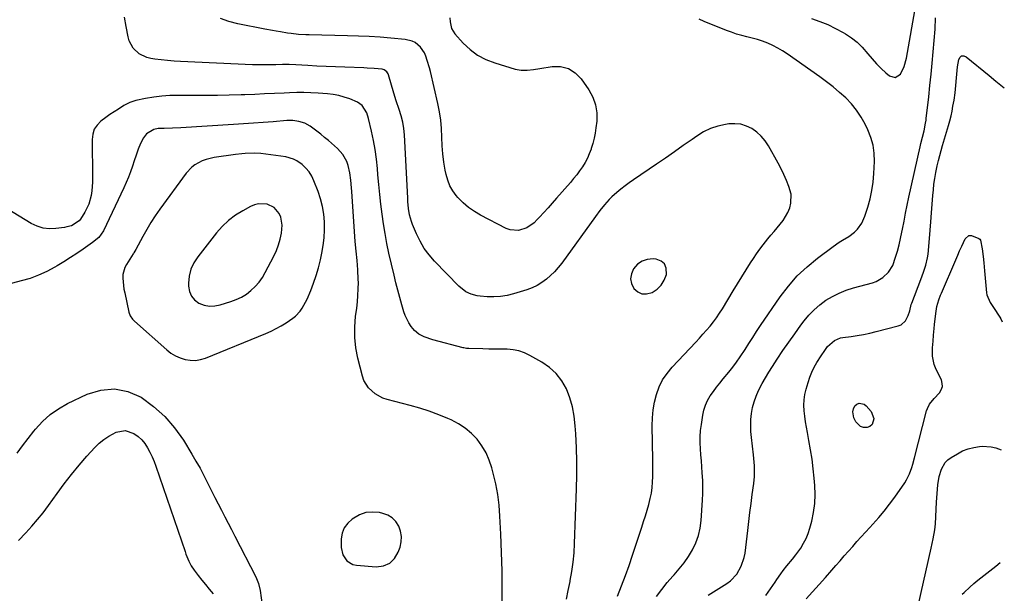
# Model space of a CAD drawing. Units: inches. Extents: x 1915689 to 1921064, y 395526 to 400838.
# Drawn here: x 1920509 to 1921028, y 396435 to 396737 of the extents above; entities that cross this region are included whole.
import ezdxf

# ---------------------------------------------------------------- set-up
doc = ezdxf.new("R2010")
doc.units = ezdxf.units.IN
doc.header["$MEASUREMENT"] = 0
for name, color, linetype in [('1', 7, 'Continuous'), ('7', 7, 'Continuous'), ('8', 7, 'Continuous')]:
    doc.layers.add(name, color=color, linetype=linetype)

msp = doc.modelspace()

# ---------------------------------------------------------------- linework, layer by layer
at = {"layer": '1', "color": 18}
for points in [[(1920665.35, 396602.71, 1724), (1920666.53, 396606.79, 1724), (1920667.54, 396610.93, 1724), (1920668.29, 396614.45, 1724), (1920669, 396618.53, 1724), (1920669.51, 396622.63, 1724), (1920669.69, 396626.75, 1724), (1920669.66, 396630.89, 1724), (1920669.28, 396635, 1724), (1920668.63, 396639.06, 1724), (1920667.59, 396643.04, 1724), (1920666.29, 396646.96, 1724), (1920664.1, 396652.63, 1724), (1920662.93, 396655.06, 1724), (1920661.53, 396657.32, 1724), (1920659.79, 396659.32, 1724), (1920657.83, 396661.16, 1724), (1920655.1, 396663.11, 1724), (1920653.31, 396664.05, 1724), (1920649.38, 396665.12, 1724), (1920636.12, 396666.89, 1724), (1920632.8, 396667.17, 1724), (1920627.81, 396667.01, 1724), (1920626.15, 396666.86, 1724), (1920622.84, 396666.44, 1724), (1920611.5, 396664.79, 1724), (1920607.29, 396663.82, 1724), (1920605.27, 396663.07, 1724), (1920601.44, 396661.07, 1724), (1920599.73, 396659.8, 1724), (1920596.82, 396656.66, 1724), (1920582.99, 396637.71, 1724), (1920580.55, 396634.22, 1724), (1920578.21, 396630.66, 1724), (1920576.03, 396627, 1724), (1920573.96, 396623.28, 1724), (1920570.27, 396616.32, 1724), (1920569.77, 396615.47, 1724), (1920569.22, 396614.65, 1724), (1920569.04, 396614.37, 1724), (1920568.86, 396614.09, 1724), (1920565.38, 396608.58, 1724), (1920564.51, 396606.88, 1724), (1920563.54, 396603.25, 1724), (1920563.44, 396601.33, 1724), (1920563.77, 396597.43, 1724), (1920564.07, 396595.5, 1724), (1920564.44, 396593.57, 1724), (1920566.68, 396583.42, 1724), (1920567.41, 396581.42, 1724), (1920568.6, 396579.64, 1724), (1920569.08, 396579.11, 1724), (1920569.6, 396578.61, 1724), (1920586.6, 396563.49, 1724), (1920588.8, 396561.81, 1724), (1920591.13, 396560.37, 1724), (1920593.64, 396559.29, 1724), (1920596.28, 396558.45, 1724), (1920599, 396558.07, 1724), (1920601.7, 396558.03, 1724), (1920604.35, 396558.48, 1724), (1920606.98, 396559.27, 1724), (1920638.72, 396572.19, 1724), (1920641.5, 396573.42, 1724), (1920644.22, 396574.74, 1724), (1920646.86, 396576.23, 1724), (1920649.45, 396577.81, 1724), (1920652.96, 396580.22, 1724), (1920654.34, 396581.37, 1724), (1920656.78, 396584.02, 1724), (1920657.83, 396585.5, 1724), (1920659.67, 396588.61, 1724), (1920660.45, 396590.25, 1724), (1920662.38, 396594.74, 1724), (1920663.95, 396598.7, 1724), (1920665.35, 396602.71, 1724)], [(1920643.18, 396638.57, 1722), (1920639.45, 396640.27, 1722), (1920634.92, 396640.42, 1722), (1920632.82, 396639.88, 1722), (1920630.77, 396639.05, 1722), (1920626.66, 396636.84, 1722), (1920622.78, 396634.43, 1722), (1920619.13, 396631.73, 1722), (1920615.85, 396628.6, 1722), (1920612.81, 396625.19, 1722), (1920602.88, 396612.53, 1722), (1920600.87, 396609.34, 1722), (1920599.32, 396606, 1722), (1920598.47, 396602.42, 1722), (1920598.08, 396598.67, 1722), (1920598.07, 396597.03, 1722), (1920598.55, 396594.27, 1722), (1920599.54, 396591.82, 1722), (1920601.27, 396589.84, 1722), (1920603.51, 396588.16, 1722), (1920606.27, 396587.15, 1722), (1920609.06, 396586.59, 1722), (1920611.9, 396586.68, 1722), (1920614.79, 396587.23, 1722), (1920620.36, 396588.98, 1722), (1920623.2, 396590.06, 1722), (1920625.94, 396591.36, 1722), (1920628.5, 396592.97, 1722), (1920630.94, 396594.79, 1722), (1920633.15, 396596.9, 1722), (1920635.18, 396599.14, 1722), (1920636.93, 396601.61, 1722), (1920638.5, 396604.22, 1722), (1920643.05, 396612.89, 1722), (1920644.39, 396615.81, 1722), (1920645.52, 396618.8, 1722), (1920646.34, 396621.9, 1722), (1920646.94, 396625.06, 1722), (1920647.22, 396627.09, 1722), (1920647.31, 396629.25, 1722), (1920646.61, 396633.42, 1722), (1920645.81, 396635.43, 1722), (1920643.18, 396638.57, 1722)], [(1920836.91, 396610.35, 1728), (1920834.57, 396608.69, 1728), (1920832.34, 396606.23, 1728), (1920831.27, 396603.62, 1728), (1920830.84, 396601.03, 1728), (1920831.38, 396598.46, 1728), (1920832.56, 396595.9, 1728), (1920834.6, 396594.13, 1728), (1920836.8, 396593.05, 1728), (1920839.25, 396592.99, 1728), (1920842.21, 396593.78, 1728), (1920844.83, 396595.56, 1728), (1920847.01, 396597.67, 1728), (1920848.57, 396600.29, 1728), (1920849.7, 396603.24, 1728), (1920849.65, 396606.56, 1728), (1920848.79, 396608.83, 1728), (1920846.88, 396610.34, 1728), (1920844.27, 396611.34, 1728), (1920842.68, 396611.46, 1728), (1920839.66, 396611.18, 1728), (1920836.91, 396610.35, 1728)], [(1920710.25, 396465.29, 1724), (1920709.76, 396468.05, 1724), (1920708.84, 396470.8, 1724), (1920707.26, 396473.16, 1724), (1920705.37, 396475.13, 1724), (1920703.01, 396476.5, 1724), (1920700.34, 396477.47, 1724), (1920698.54, 396477.85, 1724), (1920694.93, 396478.13, 1724), (1920691.44, 396477.85, 1724), (1920688.13, 396476.7, 1724), (1920684.16, 396474.43, 1724), (1920681.89, 396472.28, 1724), (1920680.1, 396469.86, 1724), (1920679.03, 396467.05, 1724), (1920678.43, 396463.98, 1724), (1920678.38, 396459.46, 1724), (1920679.36, 396455.69, 1724), (1920681.51, 396452.45, 1724), (1920684.63, 396450.56, 1724), (1920686.51, 396450.14, 1724), (1920696.87, 396449.37, 1724), (1920700.7, 396449.9, 1724), (1920704.01, 396451.22, 1724), (1920706.54, 396453.73, 1724), (1920708.54, 396457.03, 1724), (1920709.45, 396459.66, 1724), (1920710.07, 396462.48, 1724), (1920710.25, 396465.29, 1724)]]:
    msp.add_polyline3d(points, dxfattribs=at)
at = {"layer": '7', "color": 18}
for points in [[(1920926.15, 396738.02, 1732), (1920930.45, 396736.51, 1732), (1920934.66, 396734.82, 1732), (1920938.76, 396732.86, 1732), (1920942.78, 396730.72, 1732), (1920944.02, 396730.01, 1732), (1920947.21, 396727.91, 1732), (1920950.19, 396725.59, 1732), (1920952.88, 396722.94, 1732), (1920955.83, 396719.45, 1732), (1920958.02, 396716.77, 1732), (1920960.31, 396714.19, 1732), (1920962.76, 396711.75, 1732), (1920965.32, 396709.42, 1732), (1920967.12, 396707.87, 1732), (1920970.26, 396706.98, 1732), (1920972.99, 396708.78, 1732), (1920974.98, 396712.82, 1732), (1920976.17, 396717.16, 1732), (1920980.99, 396744.99, 1732)], [(1920735.73, 396738.38, 1732), (1920735.77, 396736.27, 1732), (1920736.46, 396732.85, 1732), (1920738.31, 396729.9, 1732), (1920742.71, 396725.08, 1732), (1920746.37, 396721.67, 1732), (1920750.32, 396718.72, 1732), (1920754.69, 396716.45, 1732), (1920759.34, 396714.63, 1732), (1920770, 396711.43, 1732), (1920773.21, 396710.81, 1732), (1920776.47, 396710.83, 1732), (1920779.76, 396711.22, 1732), (1920783.03, 396711.71, 1732), (1920789.5, 396712.77, 1732), (1920794, 396712.7, 1732), (1920798.13, 396711.74, 1732), (1920801.69, 396709.45, 1732), (1920804.86, 396706.26, 1732), (1920808.82, 396700.55, 1732), (1920810.92, 396696.66, 1732), (1920812.41, 396692.63, 1732), (1920813, 396688.37, 1732), (1920812.99, 396683.96, 1732), (1920812.59, 396680.44, 1732), (1920812.18, 396677.68, 1732), (1920811.67, 396674.95, 1732), (1920810.98, 396672.25, 1732), (1920810.17, 396669.59, 1732), (1920810.05, 396669.21, 1732), (1920809.12, 396666.79, 1732), (1920808.08, 396664.44, 1732), (1920806.86, 396662.17, 1732), (1920805.51, 396659.97, 1732), (1920804.03, 396657.84, 1732), (1920802.49, 396655.76, 1732), (1920800.87, 396653.74, 1732), (1920799.2, 396651.76, 1732), (1920791.78, 396643.36, 1732), (1920789.58, 396640.89, 1732), (1920787.38, 396638.41, 1732), (1920785.17, 396635.95, 1732), (1920782.96, 396633.48, 1732), (1920781.73, 396632.12, 1732), (1920780.03, 396630.49, 1732), (1920776.18, 396627.89, 1732), (1920771.8, 396626.41, 1732), (1920767.43, 396626.68, 1732), (1920765.29, 396627.46, 1732), (1920751.86, 396634.4, 1732), (1920748.57, 396636.35, 1732), (1920745.46, 396638.53, 1732), (1920742.62, 396641.05, 1732), (1920739.96, 396643.8, 1732), (1920739.07, 396644.83, 1732), (1920737.23, 396647.35, 1732), (1920735.67, 396650.01, 1732), (1920734.54, 396652.87, 1732), (1920733.71, 396655.88, 1732), (1920733.26, 396658.17, 1732), (1920732.55, 396662.44, 1732), (1920731.99, 396666.73, 1732), (1920731.66, 396671.04, 1732), (1920731.48, 396675.61, 1732), (1920731.27, 396680.06, 1732), (1920730.88, 396684.48, 1732), (1920730.2, 396688.86, 1732), (1920729.33, 396693.22, 1732), (1920725.41, 396710.11, 1732), (1920724.92, 396712.09, 1732), (1920723.8, 396716, 1732), (1920723.1, 396718.17, 1732), (1920722.36, 396719.9, 1732), (1920720.28, 396722.94, 1732), (1920717.41, 396725.32, 1732), (1920715.79, 396726.18, 1732), (1920712.2, 396727.06, 1732), (1920704.61, 396727.74, 1732), (1920698.91, 396728.19, 1732), (1920693.2, 396728.56, 1732), (1920687.48, 396728.81, 1732), (1920681.76, 396728.98, 1732), (1920661.66, 396729.37, 1732), (1920659.75, 396729.43, 1732), (1920655.93, 396729.7, 1732), (1920652.13, 396730.14, 1732), (1920650.23, 396730.4, 1732), (1920646.45, 396730.99, 1732), (1920644.2, 396731.37, 1732), (1920642.2, 396731.72, 1732), (1920638.2, 396732.48, 1732), (1920623.97, 396735.27, 1732), (1920619.34, 396736.46, 1732), (1920614.84, 396737.98, 1732)], [(1920844.57, 396433.75, 1732), (1920847.22, 396437.46, 1732), (1920850.09, 396441, 1732), (1920853.12, 396444.42, 1732), (1920853.72, 396445.06, 1732), (1920856.44, 396448.17, 1732), (1920858.99, 396451.39, 1732), (1920861.31, 396454.79, 1732), (1920863.48, 396458.3, 1732), (1920865.25, 396461.98, 1732), (1920866.66, 396465.77, 1732), (1920867.55, 396469.71, 1732), (1920868.08, 396473.76, 1732), (1920868.75, 396484.48, 1732), (1920868.89, 396487.92, 1732), (1920868.93, 396491.37, 1732), (1920868.83, 396494.81, 1732), (1920868.59, 396498.79, 1732), (1920868.35, 396501.97, 1732), (1920868.11, 396505.15, 1732), (1920867.87, 396508.32, 1732), (1920867.64, 396511.5, 1732), (1920867.51, 396514.68, 1732), (1920867.53, 396517.85, 1732), (1920867.75, 396521.01, 1732), (1920868.11, 396524.17, 1732), (1920868.84, 396529.09, 1732), (1920869.43, 396531.81, 1732), (1920870.26, 396534.43, 1732), (1920871.43, 396536.91, 1732), (1920872.84, 396539.3, 1732), (1920874.47, 396541.6, 1732), (1920876.14, 396543.86, 1732), (1920877.88, 396546.07, 1732), (1920879.67, 396548.24, 1732), (1920882.56, 396551.74, 1732), (1920884.64, 396554.41, 1732), (1920886.64, 396557.14, 1732), (1920888.57, 396559.92, 1732), (1920891.14, 396563.74, 1732), (1920893.19, 396566.88, 1732), (1920895.16, 396570.07, 1732), (1920897.14, 396573.25, 1732), (1920899.22, 396576.37, 1732), (1920909.71, 396591.55, 1732), (1920914.02, 396597.18, 1732), (1920918.65, 396602.49, 1732), (1920923.77, 396607.33, 1732), (1920929.22, 396611.86, 1732), (1920937.49, 396618.07, 1732), (1920940.72, 396620.29, 1732), (1920942.41, 396621.27, 1732), (1920945.81, 396623.19, 1732), (1920948.84, 396625.56, 1732), (1920950.28, 396627.07, 1732), (1920952.59, 396630.36, 1732), (1920954.21, 396634.04, 1732), (1920955.77, 396638.74, 1732), (1920956.99, 396643.06, 1732), (1920957.98, 396647.43, 1732), (1920958.6, 396651.86, 1732), (1920958.97, 396656.34, 1732), (1920959.23, 396662.7, 1732), (1920959.08, 396667.05, 1732), (1920958.52, 396671.32, 1732), (1920957.33, 396675.45, 1732), (1920955.73, 396679.5, 1732), (1920954.33, 396682.37, 1732), (1920952.23, 396686.16, 1732), (1920949.86, 396689.77, 1732), (1920947.12, 396693.1, 1732), (1920944.12, 396696.23, 1732), (1920940.87, 396699.16, 1732), (1920937.54, 396701.98, 1732), (1920934.09, 396704.67, 1732), (1920930.57, 396707.26, 1732), (1920913.27, 396719.41, 1732), (1920910.83, 396721, 1732), (1920908.34, 396722.48, 1732), (1920905.75, 396723.79, 1732), (1920903.1, 396724.98, 1732), (1920900.32, 396726.04, 1732), (1920897.63, 396726.96, 1732), (1920894.9, 396727.73, 1732), (1920892.14, 396728.41, 1732), (1920889.37, 396729.08, 1732), (1920886.64, 396729.85, 1732), (1920883.95, 396730.76, 1732), (1920881.29, 396731.77, 1732), (1920869.61, 396736.54, 1732), (1920867.01, 396737.74, 1732)], [(1920871.74, 396434.33, 1734), (1920881.51, 396440.51, 1734), (1920883.46, 396441.96, 1734), (1920886.75, 396445.41, 1734), (1920889.17, 396449.61, 1734), (1920890.68, 396454.19, 1734), (1920891.12, 396456.59, 1734), (1920892.55, 396468.41, 1734), (1920893.13, 396473.16, 1734), (1920893.73, 396477.9, 1734), (1920894.33, 396482.65, 1734), (1920894.94, 396487.39, 1734), (1920895.69, 396493.11, 1734), (1920896.04, 396496.88, 1734), (1920896.11, 396498.77, 1734), (1920896.07, 396502.56, 1734), (1920895.82, 396506.34, 1734), (1920895.62, 396508.22, 1734), (1920894.49, 396517.41, 1734), (1920894.22, 396520.57, 1734), (1920894.11, 396523.74, 1734), (1920894.24, 396526.9, 1734), (1920894.53, 396530.07, 1734), (1920895.09, 396533.19, 1734), (1920895.86, 396536.24, 1734), (1920896.94, 396539.2, 1734), (1920898.23, 396542.09, 1734), (1920900.17, 396545.79, 1734), (1920901.89, 396548.86, 1734), (1920903.7, 396551.87, 1734), (1920905.59, 396554.85, 1734), (1920908.08, 396558.64, 1734), (1920911.1, 396563.16, 1734), (1920914.17, 396567.64, 1734), (1920917.32, 396572.08, 1734), (1920920.51, 396576.49, 1734), (1920922.19, 396578.78, 1734), (1920924.72, 396581.85, 1734), (1920927.45, 396584.72, 1734), (1920930.47, 396587.28, 1734), (1920933.69, 396589.64, 1734), (1920937.14, 396591.66, 1734), (1920940.68, 396593.45, 1734), (1920944.38, 396594.91, 1734), (1920948.18, 396596.15, 1734), (1920958.17, 396598.89, 1734), (1920960.13, 396599.6, 1734), (1920963.71, 396601.63, 1734), (1920966.72, 396604.52, 1734), (1920968.89, 396608.01, 1734), (1920970.43, 396612.37, 1734), (1920971.39, 396615.61, 1734), (1920972.27, 396618.88, 1734), (1920973.04, 396622.17, 1734), (1920973.73, 396625.49, 1734), (1920974.05, 396627.2, 1734), (1920974.86, 396631.38, 1734), (1920975.69, 396635.55, 1734), (1920976.57, 396639.72, 1734), (1920977.46, 396643.88, 1734), (1920983.32, 396670.47, 1734), (1920983.7, 396672.15, 1734), (1920984.51, 396675.49, 1734), (1920985.4, 396678.91, 1734), (1920986.24, 396682.9, 1734), (1920986.47, 396684.51, 1734), (1920986.57, 396685.32, 1734), (1920987.85, 396696.76, 1734), (1920988.5, 396702.7, 1734), (1920989.12, 396708.65, 1734), (1920989.72, 396714.59, 1734), (1920990.28, 396720.54, 1734), (1920990.77, 396726.49, 1734), (1920991.17, 396732.45, 1734), (1920991.45, 396738.42, 1734)], [(1920902.14, 396434.22, 1736), (1920906.93, 396441.27, 1736), (1920907.93, 396442.71, 1736), (1920909.96, 396445.58, 1736), (1920911.29, 396447.4, 1736), (1920913.14, 396449.79, 1736), (1920916.07, 396453.26, 1736), (1920917.93, 396455.65, 1736), (1920920.43, 396459.21, 1736), (1920921.96, 396461.69, 1736), (1920923.31, 396464.25, 1736), (1920924.39, 396466.94, 1736), (1920925.29, 396469.71, 1736), (1920926.25, 396473.31, 1736), (1920927.24, 396477.97, 1736), (1920927.9, 396482.65, 1736), (1920928.06, 396487.38, 1736), (1920927.9, 396492.14, 1736), (1920927.57, 396495.94, 1736), (1920927.05, 396500.94, 1736), (1920926.43, 396505.93, 1736), (1920925.65, 396510.89, 1736), (1920924.76, 396515.84, 1736), (1920923.94, 396519.98, 1736), (1920923.42, 396522.85, 1736), (1920922.96, 396525.73, 1736), (1920922.58, 396528.62, 1736), (1920922.26, 396531.52, 1736), (1920922.15, 396534.41, 1736), (1920922.25, 396537.28, 1736), (1920922.68, 396540.12, 1736), (1920923.33, 396542.94, 1736), (1920924.32, 396546.37, 1736), (1920925.24, 396549.11, 1736), (1920926.29, 396551.79, 1736), (1920927.57, 396554.38, 1736), (1920928.98, 396556.9, 1736), (1920931.16, 396560.4, 1736), (1920933.06, 396563.17, 1736), (1920934.62, 396565.27, 1736), (1920938.17, 396568.48, 1736), (1920941.47, 396569.84, 1736), (1920942.66, 396570.07, 1736), (1920946.93, 396570.62, 1736), (1920950.26, 396571.11, 1736), (1920953.57, 396571.68, 1736), (1920956.86, 396572.38, 1736), (1920960.14, 396573.17, 1736), (1920971.79, 396576.19, 1736), (1920973.26, 396576.81, 1736), (1920975.55, 396578.79, 1736), (1920977.01, 396581.68, 1736), (1920977.82, 396584.11, 1736), (1920978.69, 396587.42, 1736), (1920978.97, 396588.23, 1736), (1920983.76, 396600.67, 1736), (1920985.1, 396604.39, 1736), (1920986.3, 396608.15, 1736), (1920987.23, 396611.98, 1736), (1920987.53, 396613.93, 1736), (1920987.74, 396615.89, 1736), (1920988.57, 396626.5, 1736), (1920988.92, 396631.06, 1736), (1920989.29, 396635.63, 1736), (1920989.66, 396640.2, 1736), (1920990.04, 396644.77, 1736), (1920990.29, 396647.76, 1736), (1920990.61, 396650.82, 1736), (1920991.02, 396653.87, 1736), (1920991.56, 396656.9, 1736), (1920992.33, 396660.53, 1736), (1920992.98, 396663.22, 1736), (1920993.65, 396665.9, 1736), (1920994.38, 396668.56, 1736), (1920995.14, 396671.22, 1736), (1920998.26, 396681.73, 1736), (1920998.95, 396684.24, 1736), (1920999.59, 396686.75, 1736), (1921000.14, 396689.29, 1736), (1921000.63, 396691.84, 1736), (1921001.17, 396695.03, 1736), (1921001.72, 396698.93, 1736), (1921002.15, 396702.84, 1736), (1921002.48, 396706.75, 1736), (1921002.62, 396708.72, 1736), (1921003, 396712.63, 1736), (1921003.64, 396716.5, 1736), (1921003.65, 396716.54, 1736), (1921004.35, 396717.65, 1736), (1921005.19, 396718.32, 1736), (1921006.27, 396718.33, 1736), (1921007.51, 396717.91, 1736), (1921019.61, 396707.97, 1736), (1921023.15, 396705.09, 1736), (1921026.72, 396702.27, 1736), (1921027.66, 396701.56, 1736)], [(1920797.09, 396432.35, 1728), (1920798.03, 396436.93, 1728), (1920798.97, 396441.51, 1728), (1920799.08, 396442.04, 1728), (1920799.94, 396446.9, 1728), (1920800.63, 396451.78, 1728), (1920801.09, 396456.69, 1728), (1920801.38, 396461.62, 1728), (1920802.36, 396490.32, 1728), (1920802.5, 396497.56, 1728), (1920802.51, 396504.8, 1728), (1920802.31, 396512.03, 1728), (1920801.98, 396519.26, 1728), (1920801.72, 396523.63, 1728), (1920801.15, 396528.61, 1728), (1920800.24, 396533.51, 1728), (1920798.81, 396538.29, 1728), (1920797.04, 396542.98, 1728), (1920794.62, 396547.26, 1728), (1920791.74, 396551.12, 1728), (1920788.16, 396554.34, 1728), (1920784.12, 396557.14, 1728), (1920777.81, 396560.62, 1728), (1920774.94, 396561.94, 1728), (1920772, 396562.96, 1728), (1920768.94, 396563.55, 1728), (1920765.8, 396563.84, 1728), (1920762.59, 396563.89, 1728), (1920759.39, 396563.95, 1728), (1920756.19, 396564.01, 1728), (1920752.99, 396564.06, 1728), (1920745.61, 396564.19, 1728), (1920744.52, 396564.27, 1728), (1920743.08, 396564.56, 1728), (1920742.73, 396564.65, 1728), (1920726.63, 396568.92, 1728), (1920722.19, 396570.43, 1728), (1920719.41, 396571.82, 1728), (1920717.04, 396573.74, 1728), (1920715.25, 396575.91, 1728), (1920714.03, 396577.72, 1728), (1920712.1, 396581.59, 1728), (1920711.38, 396583.65, 1728), (1920710.37, 396587.2, 1728), (1920709.29, 396591.1, 1728), (1920708.25, 396595, 1728), (1920707.27, 396598.93, 1728), (1920706.32, 396602.86, 1728), (1920703.61, 396614.56, 1728), (1920702.51, 396619.64, 1728), (1920701.53, 396624.75, 1728), (1920700.7, 396629.88, 1728), (1920699.98, 396635.03, 1728), (1920699.37, 396640.2, 1728), (1920698.8, 396645.38, 1728), (1920698.29, 396650.55, 1728), (1920697.83, 396655.74, 1728), (1920697.54, 396659.09, 1728), (1920697.02, 396664.05, 1728), (1920696.35, 396668.98, 1728), (1920695.48, 396673.89, 1728), (1920694.46, 396678.77, 1728), (1920692.92, 396685.46, 1728), (1920691.94, 396688.38, 1728), (1920689.42, 396692.21, 1728), (1920687.06, 396694.04, 1728), (1920682.95, 396695.75, 1728), (1920680.09, 396696.7, 1728), (1920677.2, 396697.48, 1728), (1920674.25, 396698, 1728), (1920671.26, 396698.36, 1728), (1920666.32, 396698.72, 1728), (1920662.55, 396698.93, 1728), (1920658.79, 396699.05, 1728), (1920655.02, 396699.03, 1728), (1920651.24, 396698.93, 1728), (1920648.45, 396698.79, 1728), (1920643.29, 396698.56, 1728), (1920638.12, 396698.32, 1728), (1920632.95, 396698.1, 1728), (1920627.78, 396697.88, 1728), (1920625.72, 396697.79, 1728), (1920619.52, 396697.59, 1728), (1920613.33, 396697.45, 1728), (1920607.12, 396697.42, 1728), (1920600.92, 396697.46, 1728), (1920592.59, 396697.58, 1728), (1920588.27, 396697.5, 1728), (1920583.97, 396697.22, 1728), (1920579.7, 396696.67, 1728), (1920575.44, 396695.92, 1728), (1920570.39, 396694.86, 1728), (1920567.09, 396693.83, 1728), (1920564.05, 396692.18, 1728), (1920561.11, 396690.27, 1728), (1920558.84, 396688.92, 1728), (1920556.6, 396687.53, 1728), (1920554.46, 396685.99, 1728), (1920551.86, 396683.96, 1728), (1920549.92, 396681.94, 1728), (1920548.43, 396679.7, 1728), (1920547.61, 396677.14, 1728), (1920547.24, 396674.36, 1728), (1920547.49, 396654.3, 1728), (1920547.45, 396651.93, 1728), (1920547.08, 396647.22, 1728), (1920546.74, 396644.87, 1728), (1920545.51, 396640.35, 1728), (1920543.46, 396636.14, 1728), (1920541.23, 396632.46, 1728), (1920540.5, 396631.48, 1728), (1920536.39, 396628.94, 1728), (1920533.97, 396628.29, 1728), (1920532.73, 396628.07, 1728), (1920528.25, 396627.42, 1728), (1920524.84, 396627.28, 1728), (1920521.52, 396627.61, 1728), (1920518.34, 396628.61, 1728), (1920515.25, 396630.06, 1728), (1920491.98, 396644.19, 1728)], [(1920763.19, 396427.94, 1726), (1920763.24, 396437.6, 1726), (1920763.17, 396447.25, 1726), (1920762.91, 396456.9, 1726), (1920762.53, 396466.54, 1726), (1920762.06, 396475.99, 1726), (1920761.59, 396481.73, 1726), (1920760.89, 396487.43, 1726), (1920759.84, 396493.08, 1726), (1920758.55, 396498.69, 1726), (1920757.83, 396501.42, 1726), (1920756.45, 396505.5, 1726), (1920754.74, 396509.41, 1726), (1920752.53, 396513.05, 1726), (1920749.98, 396516.52, 1726), (1920746.99, 396519.6, 1726), (1920743.76, 396522.38, 1726), (1920740.19, 396524.68, 1726), (1920736.37, 396526.66, 1726), (1920734.68, 396527.4, 1726), (1920729.8, 396529.39, 1726), (1920724.86, 396531.22, 1726), (1920719.84, 396532.81, 1726), (1920714.77, 396534.25, 1726), (1920702.65, 396537.37, 1726), (1920700.4, 396538.12, 1726), (1920696.27, 396540.32, 1726), (1920692.77, 396543.48, 1726), (1920690.4, 396547.42, 1726), (1920689.63, 396549.64, 1726), (1920687.27, 396559.25, 1726), (1920686.25, 396564.69, 1726), (1920685.65, 396570.15, 1726), (1920685.65, 396575.65, 1726), (1920686.06, 396581.17, 1726), (1920686.64, 396585.58, 1726), (1920687.01, 396588.92, 1726), (1920687.28, 396592.26, 1726), (1920687.43, 396595.61, 1726), (1920687.48, 396598.96, 1726), (1920687.47, 396600.69, 1726), (1920687.3, 396605.67, 1726), (1920686.82, 396610.64, 1726), (1920686.26, 396615.6, 1726), (1920685.85, 396620.57, 1726), (1920684.03, 396646.93, 1726), (1920683.89, 396648.91, 1726), (1920683.56, 396652.88, 1726), (1920683.09, 396656.82, 1726), (1920682.16, 396660.64, 1726), (1920681.39, 396662.77, 1726), (1920679.39, 396666.43, 1726), (1920676.59, 396669.52, 1726), (1920671.7, 396673.8, 1726), (1920669.73, 396675.46, 1726), (1920667.72, 396677.09, 1726), (1920665.67, 396678.65, 1726), (1920662.03, 396681.27, 1726), (1920659.23, 396682.86, 1726), (1920656.19, 396683.89, 1726), (1920652.99, 396684.37, 1726), (1920649.76, 396684.34, 1726), (1920642.6, 396683.71, 1726), (1920637.4, 396683.28, 1726), (1920632.19, 396682.87, 1726), (1920626.98, 396682.5, 1726), (1920621.77, 396682.17, 1726), (1920594.05, 396680.5, 1726), (1920589.66, 396680.28, 1726), (1920585.27, 396680.18, 1726), (1920582.09, 396680.08, 1726), (1920579.76, 396679.64, 1726), (1920575.85, 396677.31, 1726), (1920574.38, 396675.12, 1726), (1920572.83, 396672.25, 1726), (1920571.56, 396669.23, 1726), (1920570.47, 396666.14, 1726), (1920569.42, 396663.03, 1726), (1920568.51, 396660.29, 1726), (1920567.49, 396657.38, 1726), (1920566.41, 396654.5, 1726), (1920565.21, 396651.67, 1726), (1920563.94, 396648.86, 1726), (1920553.23, 396626.22, 1726), (1920550.79, 396622.8, 1726), (1920547.53, 396620.09, 1726), (1920542.61, 396616.66, 1726), (1920539.25, 396614.38, 1726), (1920535.86, 396612.15, 1726), (1920532.42, 396609.99, 1726), (1920528.95, 396607.88, 1726), (1920527.64, 396607.11, 1726), (1920523.42, 396604.85, 1726), (1920519.09, 396602.83, 1726), (1920514.6, 396601.2, 1726), (1920510.01, 396599.82, 1726), (1920500.85, 396597.48, 1726)], [(1920923.31, 396432.48, 1738), (1920926.7, 396436.21, 1738), (1920930.08, 396439.94, 1738), (1920933.43, 396443.7, 1738), (1920936.76, 396447.48, 1738), (1920938.98, 396450, 1738), (1920941.19, 396452.53, 1738), (1920943.4, 396455.05, 1738), (1920945.62, 396457.56, 1738), (1920947.84, 396460.08, 1738), (1920950.07, 396462.59, 1738), (1920952.31, 396465.09, 1738), (1920954.57, 396467.57, 1738), (1920956.84, 396470.03, 1738), (1920958.49, 396471.81, 1738), (1920961.52, 396475.22, 1738), (1920964.46, 396478.7, 1738), (1920967.25, 396482.31, 1738), (1920969.94, 396485.99, 1738), (1920975.26, 396493.58, 1738), (1920976.22, 396495.08, 1738), (1920977.79, 396498.25, 1738), (1920978.95, 396501.63, 1738), (1920979.46, 396503.34, 1738), (1920980.41, 396506.79, 1738), (1920986.77, 396531.4, 1738), (1920987.16, 396532.62, 1738), (1920988.29, 396534.89, 1738), (1920990.66, 396537.93, 1738), (1920993.47, 396540.98, 1738), (1920994.47, 396542.55, 1738), (1920995.04, 396544.18, 1738), (1920994.99, 396545.92, 1738), (1920994.51, 396547.71, 1738), (1920991.86, 396553.2, 1738), (1920990.77, 396555.9, 1738), (1920989.85, 396560.18, 1738), (1920989.81, 396564.54, 1738), (1920990.16, 396568.09, 1738), (1920990.43, 396571.33, 1738), (1920990.72, 396574.72, 1738), (1920990.93, 396576.93, 1738), (1920991.41, 396581.34, 1738), (1920991.72, 396583.88, 1738), (1920992.14, 396586.35, 1738), (1920993.22, 396589.95, 1738), (1920994.11, 396592.3, 1738), (1920994.59, 396593.47, 1738), (1921002.07, 396611.05, 1738), (1921003.1, 396613.42, 1738), (1921004.15, 396615.79, 1738), (1921005.23, 396618.14, 1738), (1921007.06, 396621.99, 1738), (1921009.05, 396623.75, 1738), (1921010.3, 396623.85, 1738), (1921014.24, 396622.26, 1738), (1921014.72, 396621.89, 1738), (1921015.04, 396621.37, 1738), (1921015.97, 396616.76, 1738), (1921016.51, 396612.73, 1738), (1921016.88, 396609.32, 1738), (1921017.27, 396605.25, 1738), (1921017.44, 396603.21, 1738), (1921018.21, 396593.58, 1738), (1921018.38, 396592.5, 1738), (1921020.21, 396588.58, 1738), (1921022.02, 396585.79, 1738), (1921025.29, 396580.72, 1738), (1921025.79, 396579.88, 1738), (1921026.56, 396578.24, 1738)], [(1920507.85, 396509.08, 1726), (1920510.65, 396513.06, 1726), (1920513.58, 396516.96, 1726), (1920516.58, 396520.79, 1726), (1920517.41, 396521.82, 1726), (1920521.12, 396525.83, 1726), (1920525.12, 396529.47, 1726), (1920529.58, 396532.54, 1726), (1920534.33, 396535.24, 1726), (1920544.65, 396540.22, 1726), (1920551.91, 396542.39, 1726), (1920559.08, 396543.09, 1726), (1920566.13, 396541.57, 1726), (1920573.09, 396538.58, 1726), (1920579.56, 396533.81, 1726), (1920585.52, 396528.54, 1726), (1920590.69, 396522.5, 1726), (1920595.35, 396515.94, 1726), (1920599.79, 396508.68, 1726), (1920601.99, 396504.97, 1726), (1920604.11, 396501.22, 1726), (1920606.12, 396497.42, 1726), (1920608.06, 396493.57, 1726), (1920610.17, 396489.27, 1726), (1920611.88, 396485.85, 1726), (1920613.63, 396482.46, 1726), (1920615.4, 396479.07, 1726), (1920617.18, 396475.69, 1726), (1920618.95, 396472.3, 1726), (1920620.71, 396468.91, 1726), (1920622.46, 396465.51, 1726), (1920633.5, 396443.97, 1726), (1920634.95, 396440.48, 1726), (1920635.79, 396436.8, 1726), (1920637.87, 396421.44, 1726)], [(1920957.61, 396531.12, 1738), (1920958.87, 396527.39, 1738), (1920958.89, 396527.25, 1738), (1920958.07, 396524.21, 1738), (1920956.9, 396523.26, 1738), (1920955.36, 396522.6, 1738), (1920953.56, 396522.69, 1738), (1920951.96, 396523.17, 1738), (1920949.55, 396525.64, 1738), (1920948.5, 396527.78, 1738), (1920947.88, 396530.95, 1738), (1920948.23, 396532.5, 1738), (1920948.92, 396534.02, 1738), (1920950.02, 396534.97, 1738), (1920951.2, 396535.5, 1738), (1920953.84, 396534.88, 1738), (1920954.97, 396534.05, 1738), (1920957.61, 396531.12, 1738)], [(1920508.45, 396463.22, 1728), (1920512.31, 396467.21, 1728), (1920515.48, 396470.65, 1728), (1920518.55, 396474.17, 1728), (1920521.47, 396477.82, 1728), (1920524.27, 396481.56, 1728), (1920528.83, 396487.91, 1728), (1920532.59, 396492.97, 1728), (1920536.45, 396497.95, 1728), (1920540.46, 396502.8, 1728), (1920544.59, 396507.57, 1728), (1920548.66, 396512.12, 1728), (1920550.94, 396514.39, 1728), (1920553.39, 396516.44, 1728), (1920556.06, 396518.18, 1728), (1920559.89, 396520.18, 1728), (1920564.7, 396521.08, 1728), (1920569.34, 396519.57, 1728), (1920571.5, 396517.97, 1728), (1920573.42, 396516.22, 1728), (1920575.05, 396514.21, 1728), (1920576.5, 396512.03, 1728), (1920577.73, 396509.67, 1728), (1920578.88, 396507.28, 1728), (1920579.89, 396504.82, 1728), (1920580.82, 396502.33, 1728), (1920596.27, 396457.34, 1728), (1920596.72, 396456.05, 1728), (1920598.22, 396452.22, 1728), (1920599.44, 396449.79, 1728), (1920600.98, 396447.54, 1728), (1920603.14, 396444.8, 1728), (1920605.08, 396442.36, 1728), (1920607.03, 396439.93, 1728), (1920609, 396437.51, 1728), (1920610.97, 396435.1, 1728)], [(1921005.53, 396434.83, 1742), (1921006.57, 396435.75, 1742), (1921009.55, 396438.63, 1742), (1921011.53, 396440.55, 1742), (1921012.58, 396441.45, 1742), (1921013.65, 396442.31, 1742), (1921023.16, 396449.67, 1742), (1921025.44, 396451.61, 1742)]]:
    msp.add_polyline3d(points, dxfattribs=at)
at = {"layer": '8', "color": 18}
for points in [[(1920824.04, 396433.94, 1730), (1920826.12, 396439.3, 1730), (1920828.13, 396444.68, 1730), (1920830.05, 396450.09, 1730), (1920831.9, 396455.53, 1730), (1920836.77, 396470.28, 1730), (1920837.73, 396473.23, 1730), (1920838.66, 396476.19, 1730), (1920839.55, 396479.16, 1730), (1920840.41, 396482.14, 1730), (1920841.21, 396485.31, 1730), (1920841.78, 396488.17, 1730), (1920842.17, 396491.06, 1730), (1920842.42, 396493.97, 1730), (1920842.55, 396496.9, 1730), (1920842.63, 396499.83, 1730), (1920842.65, 396502.76, 1730), (1920842.62, 396505.69, 1730), (1920842.26, 396523.53, 1730), (1920842.37, 396527.74, 1730), (1920842.73, 396531.91, 1730), (1920843.48, 396536.03, 1730), (1920844.48, 396540.12, 1730), (1920845.93, 396544.03, 1730), (1920847.73, 396547.75, 1730), (1920850.03, 396551.17, 1730), (1920852.68, 396554.4, 1730), (1920865.15, 396567.6, 1730), (1920867.08, 396569.67, 1730), (1920868.98, 396571.77, 1730), (1920870.84, 396573.89, 1730), (1920872.68, 396576.04, 1730), (1920874.45, 396578.25, 1730), (1920876.14, 396580.51, 1730), (1920877.72, 396582.85, 1730), (1920879.22, 396585.24, 1730), (1920884.83, 396594.65, 1730), (1920887.07, 396598.37, 1730), (1920889.35, 396602.06, 1730), (1920891.69, 396605.72, 1730), (1920894.05, 396609.36, 1730), (1920895.54, 396611.61, 1730), (1920897.22, 396614.08, 1730), (1920898.95, 396616.52, 1730), (1920900.75, 396618.9, 1730), (1920903.21, 396622.01, 1730), (1920904.79, 396623.96, 1730), (1920906.39, 396625.89, 1730), (1920908, 396627.81, 1730), (1920911.14, 396631.69, 1730), (1920913.66, 396635.94, 1730), (1920914.7, 396638.33, 1730), (1920915.32, 396640.73, 1730), (1920915.35, 396645.53, 1730), (1920914.16, 396649.53, 1730), (1920912.91, 396652.7, 1730), (1920911.56, 396655.83, 1730), (1920910.08, 396658.89, 1730), (1920908.5, 396661.92, 1730), (1920903.47, 396671.01, 1730), (1920901.7, 396673.68, 1730), (1920899.69, 396676.13, 1730), (1920897.33, 396678.22, 1730), (1920894.72, 396680.08, 1730), (1920891.85, 396681.42, 1730), (1920888.9, 396682.34, 1730), (1920885.82, 396682.63, 1730), (1920882.66, 396682.5, 1730), (1920880.83, 396682.23, 1730), (1920876.8, 396681.34, 1730), (1920872.91, 396680.09, 1730), (1920869.24, 396678.3, 1730), (1920865.72, 396676.15, 1730), (1920863.25, 396674.39, 1730), (1920858.6, 396671.1, 1730), (1920853.93, 396667.82, 1730), (1920849.24, 396664.58, 1730), (1920844.54, 396661.36, 1730), (1920832.37, 396653.08, 1730), (1920830.13, 396651.51, 1730), (1920827.93, 396649.89, 1730), (1920825.77, 396648.2, 1730), (1920823.65, 396646.47, 1730), (1920820.96, 396644.13, 1730), (1920819.59, 396642.81, 1730), (1920817.06, 396639.95, 1730), (1920814.69, 396636.93, 1730), (1920812.41, 396633.86, 1730), (1920794.58, 396609.22, 1730), (1920792.76, 396606.9, 1730), (1920790.83, 396604.7, 1730), (1920788.73, 396602.65, 1730), (1920786.52, 396600.7, 1730), (1920784.14, 396598.99, 1730), (1920781.66, 396597.47, 1730), (1920779.02, 396596.25, 1730), (1920776.27, 396595.22, 1730), (1920769.17, 396593.01, 1730), (1920765.78, 396592.17, 1730), (1920762.36, 396591.59, 1730), (1920758.9, 396591.4, 1730), (1920755.4, 396591.48, 1730), (1920751.56, 396591.78, 1730), (1920749.99, 396592, 1730), (1920746.96, 396592.82, 1730), (1920744.11, 396594.19, 1730), (1920740.4, 396597.11, 1730), (1920727.66, 396610.25, 1730), (1920724.8, 396613.55, 1730), (1920722.21, 396617.02, 1730), (1920720.02, 396620.77, 1730), (1920718.1, 396624.69, 1730), (1920716.05, 396629.54, 1730), (1920715.43, 396631.2, 1730), (1920714.48, 396634.59, 1730), (1920713.92, 396638.08, 1730), (1920713.58, 396641.61, 1730), (1920713.46, 396643.38, 1730), (1920711.79, 396676.71, 1730), (1920711.48, 396680.13, 1730), (1920710.88, 396683.51, 1730), (1920710.03, 396686.84, 1730), (1920708.97, 396690.11, 1730), (1920707.38, 396694.72, 1730), (1920706.15, 396698.7, 1730), (1920703.32, 396708.4, 1730), (1920703.11, 396708.95, 1730), (1920702.5, 396709.93, 1730), (1920701.14, 396711, 1730), (1920700.02, 396711.29, 1730), (1920695.79, 396711.69, 1730), (1920692.16, 396711.93, 1730), (1920690.34, 396712.01, 1730), (1920680.35, 396712.39, 1730), (1920675.47, 396712.59, 1730), (1920670.59, 396712.8, 1730), (1920665.71, 396713.03, 1730), (1920660.83, 396713.28, 1730), (1920654.62, 396713.62, 1730), (1920651.08, 396713.74, 1730), (1920647.53, 396713.74, 1730), (1920643.99, 396713.67, 1730), (1920640.44, 396713.6, 1730), (1920637.87, 396713.56, 1730), (1920635.84, 396713.56, 1730), (1920631.76, 396713.68, 1730), (1920593.79, 396715.42, 1730), (1920590.42, 396715.63, 1730), (1920587.06, 396715.89, 1730), (1920583.72, 396716.25, 1730), (1920580.37, 396716.67, 1730), (1920578.22, 396716.97, 1730), (1920576.06, 396717.49, 1730), (1920572.15, 396719.39, 1730), (1920568.96, 396722.47, 1730), (1920566.87, 396726.31, 1730), (1920566.23, 396728.44, 1730), (1920565.17, 396733.79, 1730), (1920564.26, 396738.72, 1730)], [(1920982.3, 396428.74, 1740), (1920989.09, 396459.21, 1740), (1920990.14, 396463.98, 1740), (1920991.06, 396468.78, 1740), (1920991.24, 396470.4, 1740), (1920991.36, 396472.02, 1740), (1920991.99, 396483.42, 1740), (1920992.27, 396487.92, 1740), (1920992.6, 396492.43, 1740), (1920993.27, 396496.86, 1740), (1920994.52, 396500.79, 1740), (1920996.58, 396504.22, 1740), (1920998, 396505.61, 1740), (1920999.61, 396506.83, 1740), (1921002.95, 396508.88, 1740), (1921005.71, 396510.32, 1740), (1921008.56, 396511.47, 1740), (1921011.54, 396512.21, 1740), (1921014.62, 396512.68, 1740), (1921015.95, 396512.78, 1740), (1921020.8, 396512.57, 1740), (1921023.15, 396511.99, 1740), (1921025.97, 396510.97, 1740)]]:
    msp.add_polyline3d(points, dxfattribs=at)

doc.saveas('drawing.dxf')
